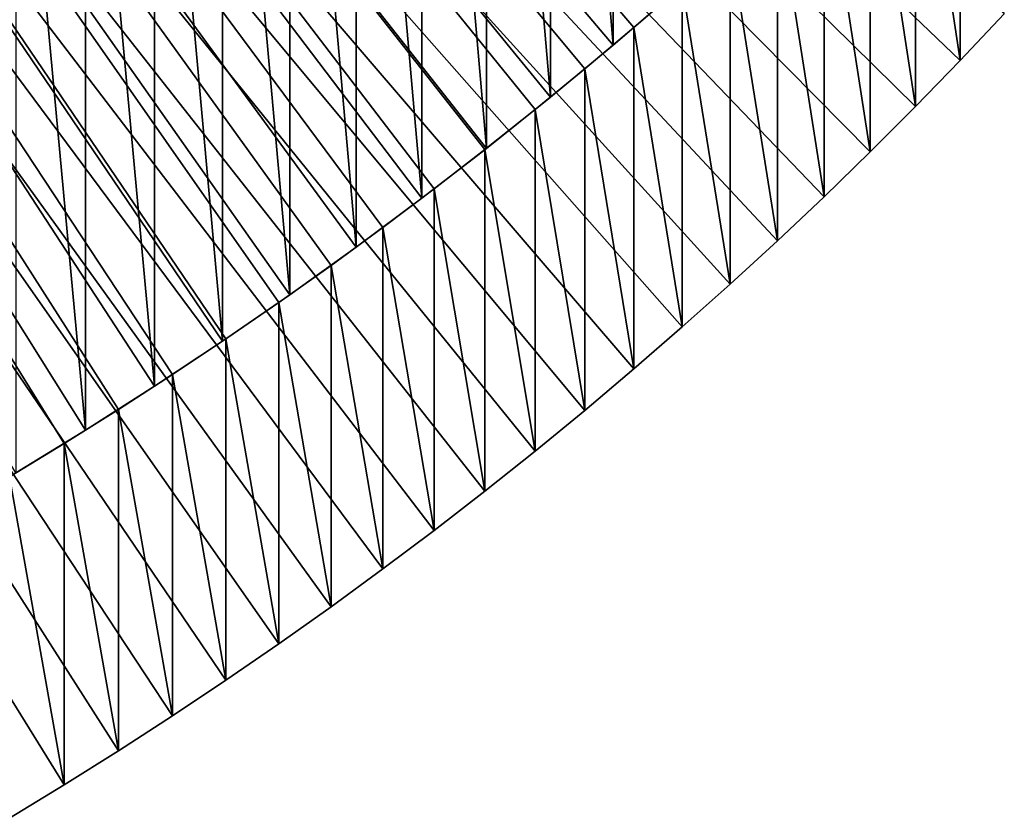
# Model space of a CAD drawing. Extents: x -24 to 96, y -254 to 24.
# Drawn here: x 7 to 10, y -252 to -250 of the extents above; entities that cross this region are included whole.
import ezdxf

# ---------------------------------------------------------------- set-up
doc = ezdxf.new("R2010")
doc.units = 0
doc.header["$MEASUREMENT"] = 0
doc.layers.add('L3', color=7, linetype='Continuous')
doc.layers.add('L4', color=7, linetype='Continuous')

msp = doc.modelspace()

# ---------------------------------------------------------------- linework, layer by layer
at = {"layer": 'L3', "color": 7}
for points in [[(8.959599, -249.9871, 214.016), (9.109921, -249.8601, 214.0115), (0, -239.236, 213.6405)], [(0, -239.236, 213.6405), (9.109921, -249.8601, 214.0115), (9.258443, -249.7311, 214.007)], [(8.498132, -250.355, 214.0288), (8.653674, -250.2345, 214.0246), (0, -239.236, 213.6405)], [(0, -239.236, 213.6405), (8.653674, -250.2345, 214.0246), (8.807506, -250.1119, 214.0203)], [(0, -239.236, 213.6405), (8.807506, -250.1119, 214.0203), (8.959599, -249.9871, 214.016)], [(8.021555, -250.7031, 214.041), (8.18204, -250.5893, 214.037), (0, -239.236, 213.6405)], [(0, -239.236, 213.6405), (8.18204, -250.5893, 214.037), (8.34091, -250.4733, 214.0329)], [(0, -239.236, 213.6405), (8.34091, -250.4733, 214.0329), (8.498132, -250.355, 214.0288)], [(7.530716, -251.0309, 214.0524), (7.695861, -250.9239, 214.0487), (0, -239.236, 213.6405)], [(0, -239.236, 213.6405), (7.695861, -250.9239, 214.0487), (7.859484, -250.8147, 214.0449)], [(0, -239.236, 213.6405), (7.859484, -250.8147, 214.0449), (8.021555, -250.7031, 214.041)], [(0, -239.236, 213.6405), (7.195997, -251.2378, 214.0596), (7.364084, -251.1355, 214.0561)], [(0, -239.236, 213.6405), (7.364084, -251.1355, 214.0561), (7.530716, -251.0309, 214.0524)], [(7.695861, -251.9709, 184.067), (7.530716, -252.0779, 184.0707), (0, -240.283, 183.6588)], [(0, -240.283, 183.6588), (7.530716, -252.0779, 184.0707), (7.364084, -252.1825, 184.0743)], [(0, -240.283, 183.6588), (7.364084, -252.1825, 184.0743), (7.195997, -252.2848, 184.0779)], [(8.18204, -251.6363, 184.0553), (8.021555, -251.7501, 184.0592), (0, -240.283, 183.6588)], [(0, -240.283, 183.6588), (8.021555, -251.7501, 184.0592), (7.859484, -251.8617, 184.0631)], [(0, -240.283, 183.6588), (7.859484, -251.8617, 184.0631), (7.695861, -251.9709, 184.067)], [(8.653674, -251.2815, 184.0429), (8.498132, -251.402, 184.0471), (0, -240.283, 183.6588)], [(0, -240.283, 183.6588), (8.498132, -251.402, 184.0471), (8.34091, -251.5202, 184.0512)], [(0, -240.283, 183.6588), (8.34091, -251.5202, 184.0512), (8.18204, -251.6363, 184.0553)], [(9.109921, -250.9071, 184.0298), (8.959599, -251.034, 184.0342), (0, -240.283, 183.6588)], [(0, -240.283, 183.6588), (8.959599, -251.034, 184.0342), (8.807506, -251.1588, 184.0386)], [(0, -240.283, 183.6588), (8.807506, -251.1588, 184.0386), (8.653674, -251.2815, 184.0429)], [(9.549971, -250.5139, 184.0161), (9.405136, -250.647, 184.0207), (0, -240.283, 183.6588)], [(0, -240.283, 183.6588), (9.405136, -250.647, 184.0207), (9.258443, -250.7781, 184.0253)], [(0, -240.283, 183.6588), (9.258443, -250.7781, 184.0253), (9.109921, -250.9071, 184.0298)], [(9.973041, -250.1024, 184.0017), (9.833952, -250.2416, 184.0066), (0, -240.283, 183.6588)], [(0, -240.283, 183.6588), (9.833952, -250.2416, 184.0066), (9.692919, -250.3787, 184.0114)], [(0, -240.283, 183.6588), (9.692919, -250.3787, 184.0114), (9.549971, -250.5139, 184.0161)], [(0, -240.283, 183.6588), (10.24528, -249.8184, 183.9918), (10.11016, -249.9614, 183.9968)], [(0, -240.283, 183.6588), (10.11016, -249.9614, 183.9968), (9.973041, -250.1024, 184.0017)], [(10.11016, -249.9614, 183.9968), (10.11016, -248.9144, 213.9785), (9.973041, -249.0554, 213.9834)], [(10.24528, -249.8184, 183.9918), (10.11016, -248.9144, 213.9785), (10.11016, -249.9614, 183.9968)], [(9.973041, -250.1024, 184.0017), (9.973041, -249.0554, 213.9834), (9.833952, -249.1946, 213.9883)], [(10.11016, -249.9614, 183.9968), (9.973041, -249.0554, 213.9834), (9.973041, -250.1024, 184.0017)], [(9.833952, -250.2416, 184.0066), (9.833952, -249.1946, 213.9883), (9.692919, -249.3317, 213.9931)], [(9.973041, -250.1024, 184.0017), (9.833952, -249.1946, 213.9883), (9.833952, -250.2416, 184.0066)], [(9.692919, -250.3787, 184.0114), (9.692919, -249.3317, 213.9931), (9.549971, -249.4669, 213.9978)], [(9.833952, -250.2416, 184.0066), (9.692919, -249.3317, 213.9931), (9.692919, -250.3787, 184.0114)], [(9.549971, -250.5139, 184.0161), (9.549971, -249.4669, 213.9978), (9.405136, -249.6, 214.0025)], [(9.692919, -250.3787, 184.0114), (9.549971, -249.4669, 213.9978), (9.549971, -250.5139, 184.0161)], [(9.405136, -250.647, 184.0207), (9.405136, -249.6, 214.0025), (9.258443, -249.7311, 214.007)], [(9.549971, -250.5139, 184.0161), (9.405136, -249.6, 214.0025), (9.405136, -250.647, 184.0207)], [(9.258443, -250.7781, 184.0253), (9.258443, -249.7311, 214.007), (9.109921, -249.8601, 214.0115)], [(9.405136, -250.647, 184.0207), (9.258443, -249.7311, 214.007), (9.258443, -250.7781, 184.0253)], [(9.109921, -250.9071, 184.0298), (9.109921, -249.8601, 214.0115), (8.959599, -249.9871, 214.016)], [(9.258443, -250.7781, 184.0253), (9.109921, -249.8601, 214.0115), (9.109921, -250.9071, 184.0298)], [(8.959599, -251.034, 184.0342), (8.959599, -249.9871, 214.016), (8.807506, -250.1119, 214.0203)], [(9.109921, -250.9071, 184.0298), (8.959599, -249.9871, 214.016), (8.959599, -251.034, 184.0342)], [(8.807506, -251.1588, 184.0386), (8.807506, -250.1119, 214.0203), (8.653674, -250.2345, 214.0246)], [(8.959599, -251.034, 184.0342), (8.807506, -250.1119, 214.0203), (8.807506, -251.1588, 184.0386)], [(8.653674, -251.2815, 184.0429), (8.653674, -250.2345, 214.0246), (8.498132, -250.355, 214.0288)], [(8.807506, -251.1588, 184.0386), (8.653674, -250.2345, 214.0246), (8.653674, -251.2815, 184.0429)], [(8.498132, -251.402, 184.0471), (8.498132, -250.355, 214.0288), (8.34091, -250.4733, 214.0329)], [(8.653674, -251.2815, 184.0429), (8.498132, -250.355, 214.0288), (8.498132, -251.402, 184.0471)], [(8.34091, -251.5202, 184.0512), (8.34091, -250.4733, 214.0329), (8.18204, -250.5893, 214.037)], [(8.498132, -251.402, 184.0471), (8.34091, -250.4733, 214.0329), (8.34091, -251.5202, 184.0512)], [(8.18204, -251.6363, 184.0553), (8.18204, -250.5893, 214.037), (8.021555, -250.7031, 214.041)], [(8.34091, -251.5202, 184.0512), (8.18204, -250.5893, 214.037), (8.18204, -251.6363, 184.0553)], [(8.021555, -251.7501, 184.0592), (8.021555, -250.7031, 214.041), (7.859484, -250.8147, 214.0449)], [(8.18204, -251.6363, 184.0553), (8.021555, -250.7031, 214.041), (8.021555, -251.7501, 184.0592)], [(7.859484, -251.8617, 184.0631), (7.859484, -250.8147, 214.0449), (7.695861, -250.9239, 214.0487)], [(8.021555, -251.7501, 184.0592), (7.859484, -250.8147, 214.0449), (7.859484, -251.8617, 184.0631)], [(7.695861, -251.9709, 184.067), (7.695861, -250.9239, 214.0487), (7.530716, -251.0309, 214.0524)], [(7.859484, -251.8617, 184.0631), (7.695861, -250.9239, 214.0487), (7.695861, -251.9709, 184.067)], [(7.530716, -252.0779, 184.0707), (7.530716, -251.0309, 214.0524), (7.364084, -251.1355, 214.0561)], [(7.695861, -251.9709, 184.067), (7.530716, -251.0309, 214.0524), (7.530716, -252.0779, 184.0707)], [(7.364084, -252.1825, 184.0743), (7.364084, -251.1355, 214.0561), (7.195997, -251.2378, 214.0596)], [(7.530716, -252.0779, 184.0707), (7.364084, -251.1355, 214.0561), (7.364084, -252.1825, 184.0743)], [(7.364084, -252.1825, 184.0743), (7.195997, -251.2378, 214.0596), (7.195997, -252.2848, 184.0779)]]:
    msp.add_3dface(points, dxfattribs=at)
at = {"layer": 'L4', "color": 250}
for points in [[(7.849465, -250.8215, 214.0451), (7.640703, -250.96, 214.0499), (0, -239.236, 213.6405)], [(0, -239.236, 213.6405), (7.640703, -250.96, 214.0499), (7.429493, -251.0948, 214.0547)], [(0, -239.236, 213.6405), (7.429493, -251.0948, 214.0547), (7.215903, -251.2258, 214.0592)], [(8.460395, -250.3837, 214.0298), (8.259377, -250.5332, 214.035), (0, -239.236, 213.6405)], [(0, -239.236, 213.6405), (8.259377, -250.5332, 214.035), (8.055711, -250.6792, 214.0401)], [(0, -239.236, 213.6405), (8.055711, -250.6792, 214.0401), (7.849465, -250.8215, 214.0451)], [(9.046931, -249.9138, 214.0134), (8.854236, -250.0739, 214.019), (0, -239.236, 213.6405)], [(0, -239.236, 213.6405), (8.854236, -250.0739, 214.019), (8.658702, -250.2305, 214.0245)], [(0, -239.236, 213.6405), (8.658702, -250.2305, 214.0245), (8.460395, -250.3837, 214.0298)], [(0, -239.236, 213.6405), (9.236728, -249.7502, 214.0077), (9.046931, -249.9138, 214.0134)], [(8.854236, -247.6309, 283.9764), (9.046931, -249.9138, 214.0134), (9.046931, -247.4708, 283.9708)], [(9.046931, -247.4708, 283.9708), (9.046931, -249.9138, 214.0134), (9.236728, -249.7502, 214.0077)], [(8.658702, -247.7876, 283.9818), (8.854236, -250.0739, 214.019), (8.854236, -247.6309, 283.9764)], [(8.854236, -247.6309, 283.9764), (8.854236, -250.0739, 214.019), (9.046931, -249.9138, 214.0134)], [(8.460395, -247.9407, 283.9872), (8.658702, -250.2305, 214.0245), (8.658702, -247.7876, 283.9818)], [(8.658702, -247.7876, 283.9818), (8.658702, -250.2305, 214.0245), (8.854236, -250.0739, 214.019)], [(8.259377, -248.0903, 283.9924), (8.460395, -250.3837, 214.0298), (8.460395, -247.9407, 283.9872)], [(8.460395, -247.9407, 283.9872), (8.460395, -250.3837, 214.0298), (8.658702, -250.2305, 214.0245)], [(8.055711, -248.2362, 283.9975), (8.259377, -250.5332, 214.035), (8.259377, -248.0903, 283.9924)], [(8.259377, -248.0903, 283.9924), (8.259377, -250.5332, 214.035), (8.460395, -250.3837, 214.0298)], [(7.849465, -248.3785, 284.0025), (8.055711, -250.6792, 214.0401), (8.055711, -248.2362, 283.9975)], [(8.055711, -248.2362, 283.9975), (8.055711, -250.6792, 214.0401), (8.259377, -250.5332, 214.035)], [(7.640703, -248.5171, 284.0073), (7.849465, -250.8215, 214.0451), (7.849465, -248.3785, 284.0025)], [(7.849465, -248.3785, 284.0025), (7.849465, -250.8215, 214.0451), (8.055711, -250.6792, 214.0401)], [(7.429493, -248.6519, 284.012), (7.640703, -250.96, 214.0499), (7.640703, -248.5171, 284.0073)], [(7.640703, -248.5171, 284.0073), (7.640703, -250.96, 214.0499), (7.849465, -250.8215, 214.0451)], [(7.215903, -248.7829, 284.0166), (7.429493, -251.0948, 214.0547), (7.429493, -248.6519, 284.012)], [(7.429493, -248.6519, 284.012), (7.429493, -251.0948, 214.0547), (7.640703, -250.96, 214.0499)], [(7.215903, -248.7829, 284.0166), (7.215903, -251.2258, 214.0592), (7.429493, -251.0948, 214.0547)]]:
    msp.add_3dface(points, dxfattribs=at)

doc.saveas('drawing.dxf')
